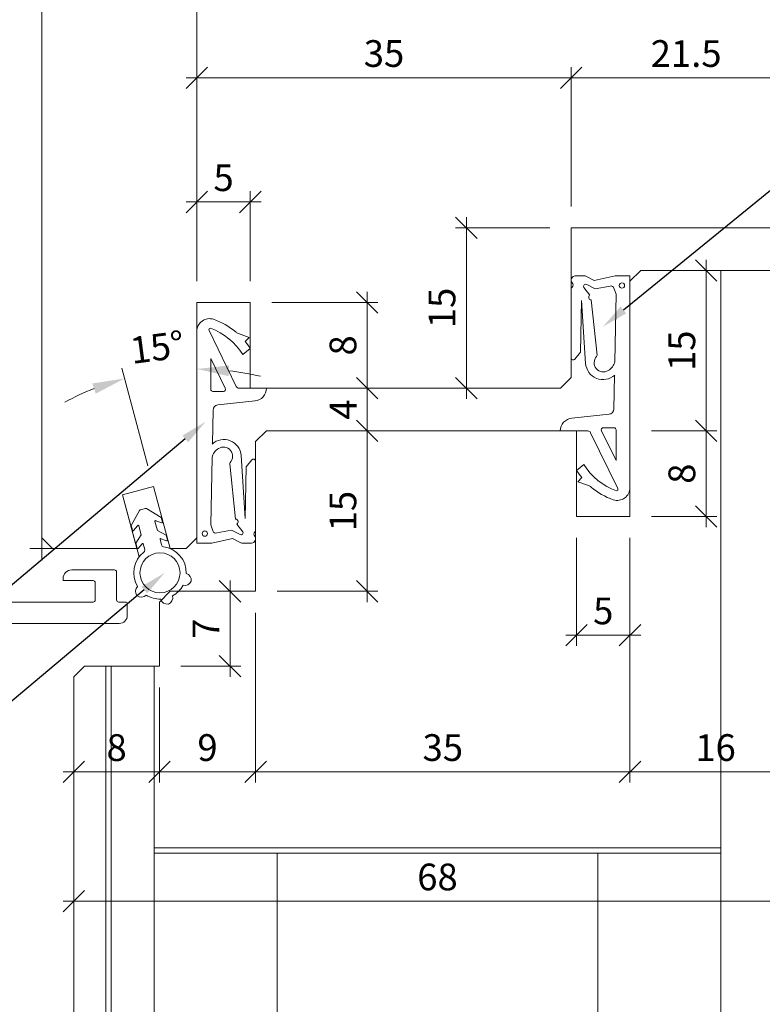
# Model space of a CAD drawing. Units: millimetres. Extents: x 2239 to 5012, y -5546 to -1919.
# Drawn here: x 4583 to 4652, y -2343 to -2251 of the extents above; entities that cross this region are included whole.
import ezdxf
from ezdxf import colors
from ezdxf.entities.mleader import LeaderData, LeaderLine
from ezdxf.math import Vec2, Vec3

# ---------------------------------------------------------------- set-up
doc = ezdxf.new("R2010")
doc.units = ezdxf.units.MM
doc.header["$PDMODE"] = 34
doc.header["$PDSIZE"] = 10
doc.linetypes.add('LINIENART_1', pattern=[0])
doc.layers.get('0').update_dxf_attribs({"color": 3, "lineweight": 35})
for name, color, linetype, lineweight in [('002_Vollinie_013', 4, 'Continuous', 13), ('011_Beschläge_Detail', 2, 'Continuous', 13), ('031_Text_Detail', 4, 'Continuous', 13), ('050_Bem1', 4, 'Continuous', 13), ('050_Bem10', 4, 'Continuous', 13)]:
    doc.layers.add(name, color=color, linetype=linetype, lineweight=lineweight)
doc.layers.add('086_Hilfslinie', color=1, linetype='Continuous', lineweight=13, plot=False)
doc.styles.add('Masstext', font='arial.ttf')
doc.styles.get("Standard").update_dxf_attribs({"font": 'arial.ttf'})
doc.dimstyles.new('BEM_1', dxfattribs={"dimtxt": 2.5, "dimasz": 2, "dimexe": 1, "dimexo": 2, "dimgap": 1, "dimtad": 1, "dimdec": 1, "dimdsep": 46, "dimtxsty": 'Masstext', "dimblk1": 'OBLIQUE', "dimblk2": 'OBLIQUE', "dimsah": 1, "dimcen": 2, "dimdle": 1, "dimclrd": 256, "dimclre": 256, "dimclrt": 10, "dimadec": 1, "dimazin": 2, "dimtfac": 0.71, "dimtdec": 1, "dimtix": 1, "dimtmove": 2, "dimatfit": 3, "dimfxl": 1, "dimtolj": 1, "dimlwd": -1, "dimlwe": -1, "dimarcsym": 0})
doc.dimstyles.new('BEM_1$2', dxfattribs={"dimtxt": 2.5, "dimasz": 3, "dimexe": 1, "dimexo": 2, "dimgap": 1, "dimtad": 1, "dimdec": 1, "dimdsep": 46, "dimtxsty": 'Masstext', "dimblk2": 'OBLIQUE', "dimcen": 0, "dimdle": 1, "dimclrd": 256, "dimclre": 256, "dimclrt": 10, "dimadec": 1, "dimazin": 2, "dimtfac": 0.71, "dimtdec": 1, "dimtofl": 0, "dimtmove": 0, "dimatfit": 3, "dimfxl": 1, "dimtolj": 1, "dimlwd": -1, "dimlwe": -1, "dimarcsym": 0})
doc.dimstyles.new('BEM_10', dxfattribs={"dimscale": 10, "dimtxt": 2.5, "dimasz": 2, "dimexe": 1, "dimexo": 2, "dimgap": 1, "dimtad": 1, "dimdec": 1, "dimdsep": 46, "dimtxsty": 'Masstext', "dimblk1": 'OBLIQUE', "dimblk2": 'OBLIQUE', "dimsah": 1, "dimcen": 2, "dimdle": 1, "dimclrd": 256, "dimclre": 256, "dimclrt": 10, "dimadec": 1, "dimazin": 2, "dimtfac": 0.714286, "dimtdec": 1, "dimtix": 1, "dimtmove": 2, "dimatfit": 3, "dimfxl": 1, "dimtolj": 1, "dimlwd": -1, "dimlwe": -1, "dimarcsym": 0})

# ---------------------------------------------------------------- blocks, each defined once
blk = doc.blocks.new('_Oblique')
at = {"color": 0, "lineweight": -2}
blk.add_line((-0.5, -0.5), (0.5, 0.5), dxfattribs=at)
blk = doc.blocks.new('*D23')
at = {"layer": '050_Bem1', "transparency": 16777216}
for p, q in [((4587.598, -2328.779), (4587.598, -2334.501)), ((4655.598, -2329.167), (4655.598, -2334.501)), ((4586.598, -2333.501), (4656.598, -2333.501))]:
    blk.add_line(p, q, dxfattribs=at)
at = {"layer": 'Defpoints', "color": 0, "transparency": 16777216}
for p in [(4587.598, -2326.779), (4655.598, -2327.167), (4655.598, -2333.501)]:
    blk.add_point(p, dxfattribs=at)
at = {"layer": '050_Bem1', "transparency": 16777216, "xscale": 2, "yscale": 2, "zscale": 2, "rotation": 180}
blk.add_blockref('_Oblique', (4587.598, -2333.501), dxfattribs=at)
at = {"layer": '050_Bem1', "transparency": 16777216, "xscale": 2, "yscale": 2, "zscale": 2}
blk.add_blockref('_Oblique', (4655.598, -2333.501), dxfattribs=at)
at = {"layer": '050_Bem1', "color": 10, "transparency": 16777216, "insert": (4621.598, -2331.224), "char_height": 2.5, "attachment_point": 5, "style": 'Masstext'}
blk.add_mtext('\\A1;68', dxfattribs=at)
blk = doc.blocks.new('*D25')
at = {"layer": '050_Bem1', "transparency": 16777216}
for p, q in [((4634.098, -2268.511), (4634.098, -2255.494)), ((4655.598, -2267.511), (4655.598, -2255.494)), ((4656.598, -2256.494), (4633.098, -2256.494))]:
    blk.add_line(p, q, dxfattribs=at)
at = {"layer": 'Defpoints', "color": 0, "transparency": 16777216}
for p in [(4634.098, -2256.494), (4655.598, -2269.511), (4634.098, -2270.511)]:
    blk.add_point(p, dxfattribs=at)
at = {"layer": '050_Bem1', "transparency": 16777216, "xscale": 2, "yscale": 2, "zscale": 2, "rotation": 180}
blk.add_blockref('_Oblique', (4634.098, -2256.494), dxfattribs=at)
at = {"layer": '050_Bem1', "transparency": 16777216, "xscale": 2, "yscale": 2, "zscale": 2}
blk.add_blockref('_Oblique', (4655.598, -2256.494), dxfattribs=at)
at = {"layer": '050_Bem1', "color": 10, "transparency": 16777216, "insert": (4644.848, -2254.217), "char_height": 2.5, "attachment_point": 5, "style": 'Masstext'}
blk.add_mtext('\\A1;21.5', dxfattribs=at)
blk = doc.blocks.new('*D26')
at = {"layer": '050_Bem1', "transparency": 16777216}
for p, q in [((4655.598, -2243.477), (4655.598, -2244.477)), ((4599.098, -2275.511), (4599.098, -2244.477)), ((4656.598, -2245.477), (4598.098, -2245.477))]:
    blk.add_line(p, q, dxfattribs=at)
at = {"layer": 'Defpoints', "color": 0, "transparency": 16777216}
for p in [(4599.098, -2245.477), (4655.598, -2245.477), (4599.098, -2277.511)]:
    blk.add_point(p, dxfattribs=at)
at = {"layer": '050_Bem1', "transparency": 16777216, "xscale": 2, "yscale": 2, "zscale": 2, "rotation": 180}
blk.add_blockref('_Oblique', (4599.098, -2245.477), dxfattribs=at)
at = {"layer": '050_Bem1', "transparency": 16777216, "xscale": 2, "yscale": 2, "zscale": 2}
blk.add_blockref('_Oblique', (4655.598, -2245.477), dxfattribs=at)
at = {"layer": '050_Bem1', "color": 10, "transparency": 16777216, "insert": (4627.348, -2243.2), "char_height": 2.5, "attachment_point": 5, "style": 'Masstext'}
blk.add_mtext('\\A1;56.5', dxfattribs=at)
blk = doc.blocks.new('*D27')
at = {"layer": '050_Bem1', "transparency": 16777216}
for p, q in [((4599.098, -2275.511), (4599.098, -2244.477)), ((4600.098, -2245.477), (4583.598, -2245.477)), ((4584.598, -2246.098), (4584.598, -2246.477))]:
    blk.add_line(p, q, dxfattribs=at)
at = {"layer": 'Defpoints', "color": 0, "transparency": 16777216}
for p in [(4584.598, -2244.098), (4584.598, -2245.477), (4599.098, -2277.511)]:
    blk.add_point(p, dxfattribs=at)
at = {"layer": '050_Bem1', "transparency": 16777216, "xscale": 2, "yscale": 2, "zscale": 2, "rotation": 180}
blk.add_blockref('_Oblique', (4584.598, -2245.477), dxfattribs=at)
at = {"layer": '050_Bem1', "transparency": 16777216, "xscale": 2, "yscale": 2, "zscale": 2}
blk.add_blockref('_Oblique', (4599.098, -2245.477), dxfattribs=at)
at = {"layer": '050_Bem1', "color": 10, "transparency": 16777216, "insert": (4591.848, -2243.2), "char_height": 2.5, "attachment_point": 5, "style": 'Masstext'}
blk.add_mtext('\\A1;14.5', dxfattribs=at)
blk = doc.blocks.new('*D28')
at = {"layer": '050_Bem1', "transparency": 16777216}
for p, q in [((4599.098, -2275.511), (4599.098, -2267.101)), ((4604.098, -2275.511), (4604.098, -2267.101)), ((4598.098, -2268.101), (4605.098, -2268.101))]:
    blk.add_line(p, q, dxfattribs=at)
at = {"layer": 'Defpoints', "color": 0, "transparency": 16777216}
for p in [(4604.098, -2268.101), (4599.098, -2277.511), (4604.098, -2277.511)]:
    blk.add_point(p, dxfattribs=at)
at = {"layer": '050_Bem1', "transparency": 16777216, "xscale": 2, "yscale": 2, "zscale": 2, "rotation": 180}
blk.add_blockref('_Oblique', (4599.098, -2268.101), dxfattribs=at)
at = {"layer": '050_Bem1', "transparency": 16777216, "xscale": 2, "yscale": 2, "zscale": 2}
blk.add_blockref('_Oblique', (4604.098, -2268.101), dxfattribs=at)
at = {"layer": '050_Bem1', "color": 10, "transparency": 16777216, "insert": (4601.598, -2265.83), "char_height": 2.5, "attachment_point": 5, "style": 'Masstext'}
blk.add_mtext('\\A1;5', dxfattribs=at)
blk = doc.blocks.new('*D29')
at = {"layer": '050_Bem1', "transparency": 16777216}
for p, q in [((4639.598, -2299.511), (4639.598, -2322.4)), ((4655.598, -2324.126), (4655.598, -2320.4)), ((4638.598, -2321.4), (4656.598, -2321.4))]:
    blk.add_line(p, q, dxfattribs=at)
at = {"layer": 'Defpoints', "color": 0, "transparency": 16777216}
for p in [(4639.598, -2297.511), (4655.598, -2321.4), (4655.598, -2326.126)]:
    blk.add_point(p, dxfattribs=at)
at = {"layer": '050_Bem1', "transparency": 16777216, "xscale": 2, "yscale": 2, "zscale": 2, "rotation": 180}
blk.add_blockref('_Oblique', (4639.598, -2321.4), dxfattribs=at)
at = {"layer": '050_Bem1', "transparency": 16777216, "xscale": 2, "yscale": 2, "zscale": 2}
blk.add_blockref('_Oblique', (4655.598, -2321.4), dxfattribs=at)
at = {"layer": '050_Bem1', "color": 10, "transparency": 16777216, "insert": (4647.598, -2319.124), "char_height": 2.5, "attachment_point": 5, "style": 'Masstext'}
blk.add_mtext('\\A1;16', dxfattribs=at)
blk = doc.blocks.new('*D30')
at = {"layer": '050_Bem1', "transparency": 16777216}
for p, q in [((4634.598, -2299.511), (4634.598, -2309.614)), ((4639.598, -2299.511), (4639.598, -2309.614)), ((4633.598, -2308.614), (4640.598, -2308.614))]:
    blk.add_line(p, q, dxfattribs=at)
at = {"layer": 'Defpoints', "color": 0, "transparency": 16777216}
for p in [(4634.598, -2297.511), (4639.598, -2297.511), (4639.598, -2308.614)]:
    blk.add_point(p, dxfattribs=at)
at = {"layer": '050_Bem1', "transparency": 16777216, "xscale": 2, "yscale": 2, "zscale": 2, "rotation": 180}
blk.add_blockref('_Oblique', (4634.598, -2308.614), dxfattribs=at)
at = {"layer": '050_Bem1', "transparency": 16777216, "xscale": 2, "yscale": 2, "zscale": 2}
blk.add_blockref('_Oblique', (4639.598, -2308.614), dxfattribs=at)
at = {"layer": '050_Bem1', "color": 10, "transparency": 16777216, "insert": (4637.098, -2306.342), "char_height": 2.5, "attachment_point": 5, "style": 'Masstext'}
blk.add_mtext('\\A1;5', dxfattribs=at)
blk = doc.blocks.new('*D35')
at = {"layer": '050_Bem1', "transparency": 16777216}
for p, q in [((4646.721, -2273.511), (4646.721, -2290.511)), ((4642.598, -2274.511), (4647.721, -2274.511)), ((4641.598, -2289.511), (4647.721, -2289.511))]:
    blk.add_line(p, q, dxfattribs=at)
at = {"layer": 'Defpoints', "color": 0, "transparency": 16777216}
for p in [(4640.598, -2274.511), (4639.598, -2289.511), (4646.721, -2289.511)]:
    blk.add_point(p, dxfattribs=at)
at = {"layer": '050_Bem1', "transparency": 16777216, "xscale": 2, "yscale": 2, "zscale": 2}
for p, rotation in [((4646.721, -2274.511), 90), ((4646.721, -2289.511), 270)]:
    blk.add_blockref('_Oblique', p, dxfattribs=dict(at, rotation=rotation))
at = {"layer": '050_Bem1', "color": 10, "transparency": 16777216, "insert": (4644.445, -2282.011), "char_height": 2.5, "attachment_point": 5, "rotation": 90, "style": 'Masstext'}
blk.add_mtext('\\A1;15', dxfattribs=at)
blk = doc.blocks.new('*D36')
at = {"layer": '050_Bem1', "transparency": 16777216}
for p, q in [((4646.721, -2288.511), (4646.721, -2298.511)), ((4641.598, -2289.511), (4647.721, -2289.511)), ((4641.598, -2297.511), (4647.721, -2297.511))]:
    blk.add_line(p, q, dxfattribs=at)
at = {"layer": 'Defpoints', "color": 0, "transparency": 16777216}
for p in [(4639.598, -2289.511), (4639.598, -2297.511), (4646.721, -2297.511)]:
    blk.add_point(p, dxfattribs=at)
at = {"layer": '050_Bem1', "transparency": 16777216, "xscale": 2, "yscale": 2, "zscale": 2}
for p, rotation in [((4646.721, -2289.511), 90), ((4646.721, -2297.511), 270)]:
    blk.add_blockref('_Oblique', p, dxfattribs=dict(at, rotation=rotation))
at = {"layer": '050_Bem1', "color": 10, "transparency": 16777216, "insert": (4644.445, -2293.511), "char_height": 2.5, "attachment_point": 5, "rotation": 90, "style": 'Masstext'}
blk.add_mtext('\\A1;8', dxfattribs=at)
blk = doc.blocks.new('*D31')
at = {"layer": '050_Bem1', "transparency": 16777216}
for p, q in [((4615.033, -2305.511), (4615.033, -2288.511)), ((4607.598, -2289.511), (4616.033, -2289.511)), ((4606.598, -2304.511), (4616.033, -2304.511))]:
    blk.add_line(p, q, dxfattribs=at)
at = {"layer": 'Defpoints', "color": 0, "transparency": 16777216}
for p in [(4605.598, -2289.511), (4615.033, -2289.511), (4604.598, -2304.511)]:
    blk.add_point(p, dxfattribs=at)
at = {"layer": '050_Bem1', "transparency": 16777216, "xscale": 2, "yscale": 2, "zscale": 2}
for p, rotation in [((4615.033, -2289.511), 90), ((4615.033, -2304.511), 270)]:
    blk.add_blockref('_Oblique', p, dxfattribs=dict(at, rotation=rotation))
at = {"layer": '050_Bem1', "color": 10, "transparency": 16777216, "insert": (4612.757, -2297.011), "char_height": 2.5, "attachment_point": 5, "rotation": 90, "style": 'Masstext'}
blk.add_mtext('\\A1;15', dxfattribs=at)
blk = doc.blocks.new('*D32')
at = {"layer": '050_Bem1', "transparency": 16777216}
for p, q in [((4599.098, -2275.511), (4599.098, -2255.494)), ((4634.098, -2268.511), (4634.098, -2255.494)), ((4635.098, -2256.494), (4598.098, -2256.494))]:
    blk.add_line(p, q, dxfattribs=at)
at = {"layer": 'Defpoints', "color": 0, "transparency": 16777216}
for p in [(4599.098, -2256.494), (4634.098, -2270.511), (4599.098, -2277.511)]:
    blk.add_point(p, dxfattribs=at)
at = {"layer": '050_Bem1', "transparency": 16777216, "xscale": 2, "yscale": 2, "zscale": 2, "rotation": 180}
blk.add_blockref('_Oblique', (4599.098, -2256.494), dxfattribs=at)
at = {"layer": '050_Bem1', "transparency": 16777216, "xscale": 2, "yscale": 2, "zscale": 2}
blk.add_blockref('_Oblique', (4634.098, -2256.494), dxfattribs=at)
at = {"layer": '050_Bem1', "color": 10, "transparency": 16777216, "insert": (4616.598, -2254.216), "char_height": 2.5, "attachment_point": 5, "style": 'Masstext'}
blk.add_mtext('\\A1;35', dxfattribs=at)
blk = doc.blocks.new('*D33')
at = {"layer": '050_Bem1', "transparency": 16777216}
for p, q in [((4624.298, -2286.511), (4624.298, -2269.511)), ((4632.098, -2270.511), (4623.298, -2270.511)), ((4631.098, -2285.511), (4623.298, -2285.511))]:
    blk.add_line(p, q, dxfattribs=at)
at = {"layer": 'Defpoints', "color": 0, "transparency": 16777216}
for p in [(4624.298, -2270.511), (4634.098, -2270.511), (4633.098, -2285.511)]:
    blk.add_point(p, dxfattribs=at)
at = {"layer": '050_Bem1', "transparency": 16777216, "xscale": 2, "yscale": 2, "zscale": 2}
for p, rotation in [((4624.298, -2270.511), 90), ((4624.298, -2285.511), 270)]:
    blk.add_blockref('_Oblique', p, dxfattribs=dict(at, rotation=rotation))
at = {"layer": '050_Bem1', "color": 10, "transparency": 16777216, "insert": (4622.021, -2278.011), "char_height": 2.5, "attachment_point": 5, "rotation": 90, "style": 'Masstext'}
blk.add_mtext('\\A1;15', dxfattribs=at)
blk = doc.blocks.new('*D34')
at = {"layer": '050_Bem1', "transparency": 16777216}
for p, q in [((4615.033, -2290.511), (4615.033, -2284.511)), ((4622.298, -2285.511), (4614.033, -2285.511)), ((4613.033, -2289.511), (4614.033, -2289.511))]:
    blk.add_line(p, q, dxfattribs=at)
at = {"layer": 'Defpoints', "color": 0, "transparency": 16777216}
for p in [(4615.033, -2285.511), (4624.298, -2285.511), (4615.033, -2289.511)]:
    blk.add_point(p, dxfattribs=at)
at = {"layer": '050_Bem1', "transparency": 16777216, "xscale": 2, "yscale": 2, "zscale": 2}
for p, rotation in [((4615.033, -2285.511), 90), ((4615.033, -2289.511), 270)]:
    blk.add_blockref('_Oblique', p, dxfattribs=dict(at, rotation=rotation))
at = {"layer": '050_Bem1', "color": 10, "transparency": 16777216, "insert": (4612.783, -2287.511), "char_height": 2.5, "attachment_point": 5, "rotation": 90, "style": 'Masstext'}
blk.add_mtext('\\A1;4', dxfattribs=at)
blk = doc.blocks.new('*D18')
at = {"layer": '050_Bem1', "transparency": 16777216}
for p, q in [((4615.033, -2286.511), (4615.033, -2276.511)), ((4606.098, -2277.511), (4616.033, -2277.511)), ((4613.033, -2285.511), (4614.033, -2285.511))]:
    blk.add_line(p, q, dxfattribs=at)
at = {"layer": 'Defpoints', "color": 0, "transparency": 16777216}
for p in [(4604.098, -2277.511), (4615.033, -2277.511), (4615.033, -2285.511)]:
    blk.add_point(p, dxfattribs=at)
at = {"layer": '050_Bem1', "transparency": 16777216, "xscale": 2, "yscale": 2, "zscale": 2}
for p, rotation in [((4615.033, -2277.511), 90), ((4615.033, -2285.511), 270)]:
    blk.add_blockref('_Oblique', p, dxfattribs=dict(at, rotation=rotation))
at = {"layer": '050_Bem1', "color": 10, "transparency": 16777216, "insert": (4612.757, -2281.511), "char_height": 2.5, "attachment_point": 5, "rotation": 90, "style": 'Masstext'}
blk.add_mtext('\\A1;8', dxfattribs=at)
blk = doc.blocks.new('*D19')
at = {"layer": '050_Bem1', "transparency": 16777216}
for p, q in [((4604.598, -2306.511), (4604.598, -2322.4)), ((4595.598, -2313.511), (4595.598, -2322.4)), ((4594.598, -2321.4), (4605.598, -2321.4))]:
    blk.add_line(p, q, dxfattribs=at)
at = {"layer": 'Defpoints', "color": 0, "transparency": 16777216}
for p in [(4604.598, -2304.511), (4595.598, -2311.511), (4604.598, -2321.4)]:
    blk.add_point(p, dxfattribs=at)
at = {"layer": '050_Bem1', "transparency": 16777216, "xscale": 2, "yscale": 2, "zscale": 2, "rotation": 180}
blk.add_blockref('_Oblique', (4595.598, -2321.4), dxfattribs=at)
at = {"layer": '050_Bem1', "transparency": 16777216, "xscale": 2, "yscale": 2, "zscale": 2}
blk.add_blockref('_Oblique', (4604.598, -2321.4), dxfattribs=at)
at = {"layer": '050_Bem1', "color": 10, "transparency": 16777216, "insert": (4600.098, -2319.124), "char_height": 2.5, "attachment_point": 5, "style": 'Masstext'}
blk.add_mtext('\\A1;9', dxfattribs=at)
blk = doc.blocks.new('*D20')
at = {"layer": '050_Bem1', "transparency": 16777216}
for p, q in [((4595.598, -2313.511), (4595.598, -2322.4)), ((4587.598, -2314.511), (4587.598, -2322.4)), ((4596.598, -2321.4), (4586.598, -2321.4))]:
    blk.add_line(p, q, dxfattribs=at)
at = {"layer": 'Defpoints', "color": 0, "transparency": 16777216}
for p in [(4595.598, -2311.511), (4587.598, -2312.511), (4587.598, -2321.4)]:
    blk.add_point(p, dxfattribs=at)
at = {"layer": '050_Bem1', "transparency": 16777216, "xscale": 2, "yscale": 2, "zscale": 2, "rotation": 180}
blk.add_blockref('_Oblique', (4587.598, -2321.4), dxfattribs=at)
at = {"layer": '050_Bem1', "transparency": 16777216, "xscale": 2, "yscale": 2, "zscale": 2}
blk.add_blockref('_Oblique', (4595.598, -2321.4), dxfattribs=at)
at = {"layer": '050_Bem1', "color": 10, "transparency": 16777216, "insert": (4591.598, -2319.124), "char_height": 2.5, "attachment_point": 5, "style": 'Masstext'}
blk.add_mtext('\\A1;8', dxfattribs=at)
blk = doc.blocks.new('*D21')
at = {"layer": '050_Bem1', "transparency": 16777216}
for p, q in [((4602.2, -2312.511), (4602.2, -2303.511)), ((4598.598, -2304.511), (4603.2, -2304.511)), ((4597.598, -2311.511), (4603.2, -2311.511))]:
    blk.add_line(p, q, dxfattribs=at)
at = {"layer": 'Defpoints', "color": 0, "transparency": 16777216}
for p in [(4596.598, -2304.511), (4602.2, -2304.511), (4595.598, -2311.511)]:
    blk.add_point(p, dxfattribs=at)
at = {"layer": '050_Bem1', "transparency": 16777216, "xscale": 2, "yscale": 2, "zscale": 2}
for p, rotation in [((4602.2, -2304.511), 90), ((4602.2, -2311.511), 270)]:
    blk.add_blockref('_Oblique', p, dxfattribs=dict(at, rotation=rotation))
at = {"layer": '050_Bem1', "color": 10, "transparency": 16777216, "insert": (4599.95, -2308.011), "char_height": 2.5, "attachment_point": 5, "rotation": 90, "style": 'Masstext'}
blk.add_mtext('\\A1;7', dxfattribs=at)
blk = doc.blocks.new('*D22')
at = {"layer": '050_Bem1', "transparency": 16777216}
for p, q in [((4639.598, -2299.511), (4639.598, -2322.4)), ((4604.598, -2306.511), (4604.598, -2322.4)), ((4603.598, -2321.4), (4640.598, -2321.4))]:
    blk.add_line(p, q, dxfattribs=at)
at = {"layer": 'Defpoints', "color": 0, "transparency": 16777216}
for p in [(4639.598, -2297.511), (4604.598, -2304.511), (4639.598, -2321.4)]:
    blk.add_point(p, dxfattribs=at)
at = {"layer": '050_Bem1', "transparency": 16777216, "xscale": 2, "yscale": 2, "zscale": 2, "rotation": 180}
blk.add_blockref('_Oblique', (4604.598, -2321.4), dxfattribs=at)
at = {"layer": '050_Bem1', "transparency": 16777216, "xscale": 2, "yscale": 2, "zscale": 2}
blk.add_blockref('_Oblique', (4639.598, -2321.4), dxfattribs=at)
at = {"layer": '050_Bem1', "color": 10, "transparency": 16777216, "insert": (4622.098, -2319.123), "char_height": 2.5, "attachment_point": 5, "style": 'Masstext'}
blk.add_mtext('\\A1;35', dxfattribs=at)
blk = doc.blocks.new('*D70')
at = {"layer": '050_Bem1', "transparency": 16777216}
blk.add_line((4594.528, -2292.783), (4592.078, -2283.641), dxfattribs=at)
for start, end in [(76.83325, 83.41663), (111.58337, 118.16675)]:
    blk.add_arc((4599.098, -2309.841), 26.124, start, end, dxfattribs=at)
for points in [[(4602.065, -2284.389), (4602.122, -2283.39), (4599.098, -2283.717)], [(4589.332, -2285.074), (4589.646, -2286.024), (4592.337, -2284.607)]]:
    blk.add_solid(points, dxfattribs=at)
at = {"layer": 'Defpoints', "color": 0, "transparency": 16777216}
for p in [(4599.098, -2277.511), (4596.822, -2283.816), (4595.045, -2294.715), (4599.098, -2299.511), (4596.598, -2300.511)]:
    blk.add_point(p, dxfattribs=at)
at = {"layer": '050_Bem1', "color": 10, "transparency": 16777216, "insert": (4595.391, -2281.684), "char_height": 2.5, "attachment_point": 5, "rotation": 7.5, "style": 'Masstext'}
blk.add_mtext('\\A1;15°', dxfattribs=at)
blk = doc.blocks.new('*D84')
at = {"layer": '050_Bem10', "transparency": 16777216}
for p, q in [((4202.546, -2290.511), (4202.546, -4390.514)), ((4565.598, -2300.511), (4192.546, -2300.511)), ((4582.904, -4380.514), (4192.546, -4380.514))]:
    blk.add_line(p, q, dxfattribs=at)
at = {"layer": 'Defpoints', "color": 0, "transparency": 16777216}
for p in [(4585.598, -2300.511), (4202.546, -4380.514), (4602.904, -4380.514)]:
    blk.add_point(p, dxfattribs=at)
at = {"layer": '050_Bem10', "transparency": 16777216, "xscale": 20, "yscale": 20, "zscale": 20}
for p, rotation in [((4202.546, -2300.511), 90), ((4202.546, -4380.514), 270)]:
    blk.add_blockref('_Oblique', p, dxfattribs=dict(at, rotation=rotation))
at = {"layer": '050_Bem10', "color": 10, "transparency": 16777216, "insert": (4179.782, -3340.512), "char_height": 25, "attachment_point": 5, "rotation": 90, "style": 'Masstext'}
blk.add_mtext('\\A1;Rahmenlicht: 2080', dxfattribs=at)
blk = doc.blocks.new('*D90')
at = {"layer": '050_Bem10', "transparency": 16777216}
for p, q in [((4202.546, -2310.511), (4202.546, -2195.511)), ((4565.723, -2205.511), (4192.546, -2205.511)), ((4565.598, -2300.511), (4192.546, -2300.511))]:
    blk.add_line(p, q, dxfattribs=at)
at = {"layer": 'Defpoints', "color": 0, "transparency": 16777216}
for p in [(4202.546, -2205.511), (4585.723, -2205.511), (4585.598, -2300.511)]:
    blk.add_point(p, dxfattribs=at)
at = {"layer": '050_Bem10', "transparency": 16777216, "xscale": 20, "yscale": 20, "zscale": 20}
for p, rotation in [((4202.546, -2205.511), 90), ((4202.546, -2300.511), 270)]:
    blk.add_blockref('_Oblique', p, dxfattribs=dict(at, rotation=rotation))
at = {"layer": '050_Bem10', "color": 10, "transparency": 16777216, "insert": (4179.782, -2253.011), "char_height": 25, "attachment_point": 5, "rotation": 90, "style": 'Masstext'}
blk.add_mtext('\\A1;95', dxfattribs=at)

msp = doc.modelspace()

# ---------------------------------------------------------------- linework, layer by layer
at = {"layer": '002_Vollinie_013', "color": 2}
for p, q in [((4591.398, -2302.511), (4587.398, -2302.511)), ((4591.598, -2305.311), (4591.598, -2302.711)), ((4589.598, -2303.711), (4589.598, -2305.311)), ((4589.398, -2305.511), (4578.498, -2305.511)), ((4592.398, -2305.511), (4591.798, -2305.511)), ((4592.598, -2306.761), (4592.598, -2305.711)), ((4572.898, -2307.511), (4591.848, -2307.511))]:
    msp.add_line(p, q, dxfattribs=at)
at = {"layer": '002_Vollinie_013'}
msp.add_lwpolyline([(4596.598, -2300.511), (4595.045, -2294.715), (4592.148, -2295.492), (4593.493, -2300.511), (4585.598, -2300.511), (4584.598, -2299.511), (4584.598, -2206.511), (4585.598, -2205.511), (4654.598, -2205.511), (4655.598, -2206.511), (4655.598, -2269.511), (4654.598, -2270.511), (4634.098, -2270.511), (4634.098, -2284.511), (4633.098, -2285.511), (4604.098, -2285.511), (4604.098, -2277.511), (4599.098, -2277.511), (4599.098, -2299.511), (4598.098, -2300.511), (4598.098, -2300.511)], close=True, dxfattribs=at)
msp.add_lwpolyline([(4587.598, -2494.511), (4587.598, -2312.511), (4587.598, -2312.511), (4587.598, -2312.511), (4587.598, -2312.511), (4588.598, -2311.511), (4595.598, -2311.511), (4595.598, -2305.511), (4596.598, -2304.511), (4604.598, -2304.511), (4604.598, -2290.511), (4605.598, -2289.511), (4634.598, -2289.511), (4634.598, -2297.511), (4639.598, -2297.511), (4639.598, -2275.511), (4640.598, -2274.511), (4654.598, -2274.511), (4655.598, -2275.511), (4655.598, -2494.511)], dxfattribs=at)
at = {"layer": '002_Vollinie_013', "color": 2}
msp.add_lwpolyline([(4586.598, -2303.311), (4586.598, -2303.511), (4589.398, -2303.511)], dxfattribs=at)
for centre, radius, start, end in [((4587.398, -2303.311), 0.8, 90, 180), ((4591.398, -2302.711), 0.2, 0, 90), ((4589.398, -2303.711), 0.2, 0, 90), ((4589.398, -2305.311), 0.2, 270, 0), ((4591.798, -2305.311), 0.2, 180, 270), ((4592.398, -2305.711), 0.2, 0, 90), ((4591.848, -2306.761), 0.75, 270, 0)]:
    msp.add_arc(centre, radius, start, end, dxfattribs=at)
at = {"layer": '011_Beschläge_Detail', "linetype": 'LINIENART_1'}
for p, q in [((4634.476, -2275.007), (4635.305, -2275.007)), ((4635.479, -2275.053), (4636.251, -2275.449)), ((4638.199, -2275.011), (4636.251, -2275.449)), ((4638.199, -2275.011), (4639.598, -2275.011)), ((4639.598, -2275.011), (4639.598, -2294.811)), ((4634.098, -2276.195), (4634.099, -2282.65)), ((4635.848, -2276.802), (4635.284, -2276.088)), ((4635.555, -2275.821), (4636.342, -2276.225)), ((4637.737, -2275.966), (4636.342, -2276.225)), ((4638.099, -2276.156), (4638.298, -2276.725)), ((4638.174, -2283.038), (4638.298, -2276.725)), ((4634.976, -2282.142), (4635.068, -2277.309)), ((4635.068, -2277.309), (4635.452, -2283.21)), ((4635.97, -2277.261), (4636.52, -2282.432)), ((4599.098, -2300.011), (4599.098, -2280.211)), ((4599.098, -2285.511), (4599.098, -2280.211)), ((4602.783, -2285.342), (4600.24, -2280.121)), ((4602.982, -2280.391), (4603.984, -2280.759)), ((4603.984, -2280.759), (4603.603, -2281.141)), ((4603.409, -2282.364), (4604.096, -2281.816)), ((4634.976, -2282.142), (4634.455, -2282.795)), ((4600.398, -2282.73), (4601.759, -2285.523)), ((4600.398, -2285.611), (4600.398, -2282.73)), ((4638.086, -2287.466), (4638.149, -2284.299)), ((4601.579, -2285.811), (4600.598, -2285.811)), ((4603.052, -2285.511), (4603.88, -2285.511)), ((4603.88, -2285.511), (4605.614, -2285.511)), ((4601.058, -2287.068), (4604.539, -2286.704)), ((4600.61, -2287.555), (4600.548, -2290.722)), ((4637.638, -2287.953), (4634.158, -2288.317)), ((4634.817, -2289.511), (4633.083, -2289.511)), ((4635.644, -2289.511), (4634.817, -2289.511)), ((4635.914, -2289.679), (4638.457, -2294.9)), ((4638.298, -2292.291), (4636.938, -2289.498)), ((4637.118, -2289.211), (4638.098, -2289.211)), ((4638.298, -2289.411), (4638.298, -2292.291)), ((4639.598, -2289.511), (4639.598, -2294.811)), ((4603.629, -2297.712), (4603.245, -2291.811)), ((4600.523, -2291.983), (4600.398, -2298.296)), ((4602.727, -2297.76), (4602.177, -2292.59)), ((4603.72, -2292.88), (4604.242, -2292.226)), ((4604.598, -2298.826), (4604.597, -2292.371)), ((4635.288, -2292.657), (4634.601, -2293.205)), ((4603.72, -2292.88), (4603.629, -2297.712)), ((4634.713, -2294.262), (4635.094, -2293.881)), ((4635.715, -2294.63), (4634.713, -2294.262)), ((4600.597, -2298.865), (4600.398, -2298.296)), ((4602.849, -2298.219), (4603.413, -2298.934)), ((4600.96, -2299.055), (4602.355, -2298.797)), ((4603.142, -2299.2), (4602.355, -2298.797)), ((4600.498, -2300.011), (4599.098, -2300.011)), ((4600.498, -2300.011), (4602.445, -2299.572)), ((4603.218, -2299.968), (4602.445, -2299.572)), ((4604.221, -2300.014), (4603.391, -2300.014))]:
    msp.add_line(p, q, dxfattribs=at)
at = {"layer": '011_Beschläge_Detail'}
msp.add_lwpolyline([(4593.507, -2304.919, 0.375516), (4594.364, -2304.871, 0.145828), (4595.719, -2305.235, 0.375516), (4596.438, -2305.706, 0.375516), (4596.824, -2304.939, 0.145828), (4597.816, -2303.946, 0.375516), (4598.582, -2303.559, 0.376399), (4598.11, -2302.841, 0.382696), (4595.981, -2300.344, -0.258698), (4595.802, -2300.173), (4595.661, -2299.647, -0.744089), (4595.745, -2299.595), (4596.266, -2299.786, 0.6075), (4596.353, -2299.706), (4596.234, -2299.26), (4595.407, -2298.829), (4595.178, -2297.975, -0.772651), (4595.276, -2297.919), (4595.814, -2298.114, 0.632247), (4595.895, -2298.033), (4595.778, -2297.596), (4594.402, -2296.778, 0.180976), (4594.314, -2296.762), (4594.059, -2296.83), (4593.805, -2296.899, 0.180976), (4593.737, -2296.956), (4592.954, -2298.352), (4593.071, -2298.79, 0.632247), (4593.182, -2298.819), (4593.55, -2298.382, -0.772651), (4593.663, -2298.381), (4593.891, -2299.235), (4593.391, -2300.021), (4593.511, -2300.468, 0.6075), (4593.626, -2300.493), (4593.982, -2300.067, -0.744089), (4594.081, -2300.07), (4594.222, -2300.596, -0.258698), (4594.151, -2300.834, 0.382696), (4593.557, -2304.061, 0.376399)], format="xyb", close=True, dxfattribs=at)
at = {"layer": '011_Beschläge_Detail', "linetype": 'LINIENART_1'}
for centre in [(4638.848, -2275.911), (4599.848, -2299.111)]:
    msp.add_circle(centre, 0.25, dxfattribs=at)
at = {"layer": '011_Beschläge_Detail'}
msp.add_circle((4595.653, -2302.779), 1.874, dxfattribs=at)
at = {"layer": '011_Beschläge_Detail', "linetype": 'LINIENART_1'}
for centre, radius, start, end in [((4634.511, -2275.416), 0.411, 94.85151, 216.85698), ((4635.305, -2275.357), 0.35, 60.21799, 90), ((4634.277, -2276.209), 0.179, 122.94448, 175.42233), ((4634.023, -2275.86), 0.254, 308.24537, 50.94923), ((4635.464, -2275.999), 0.2, 62.86021, 206.18662), ((4637.816, -2276.255), 0.3, 19.29005, 105.28124), ((4635.985, -2277.011), 0.25, 123.19876, 266.67439), ((4600.298, -2280.211), 1.2, 72.00785, 180), ((4600.375, -2280.055), 0.15, 90, 205.96949), ((4598.259, -2285.617), 6.09, 32.27421, 69.67865), ((4598.353, -2285.462), 6.799, 49.93172, 70.08544), ((4603.336, -2279.41), 1.043, 234.45113, 250.16115), ((4598.353, -2285.462), 6.799, 32.40764, 39.46018), ((4634.298, -2282.67), 0.2, 174.2021, 321.39939), ((4637.108, -2283.137), 0.86, 136.71489, 302.4347), ((4636.32, -2282.429), 0.2, 323.95116, 359.37001), ((4637.069, -2283.089), 1.622, 184.2692, 312.54984), ((4636.948, -2282.774), 1.254, 299.71437, 347.8205), ((4603.052, -2285.211), 0.3, 205.96949, 270), ((4600.598, -2285.611), 0.2, 180, 270), ((4601.579, -2285.611), 0.2, 270, 25.96949), ((4604.414, -2285.511), 1.2, 275.33906, 0), ((4601.11, -2287.565), 0.5, 95.9662, 178.86921), ((4637.586, -2287.456), 0.5, 275.9662, 358.86921), ((4634.283, -2289.511), 1.2, 95.33906, 180), ((4635.644, -2289.811), 0.3, 25.96949, 90), ((4637.118, -2289.411), 0.2, 90, 205.96949), ((4638.098, -2289.411), 0.2, 0, 90), ((4601.628, -2291.932), 1.622, 4.2692, 132.54984), ((4601.749, -2292.247), 1.254, 119.71437, 167.8205), ((4601.589, -2291.884), 0.86, 316.71489, 122.4347), ((4602.376, -2292.592), 0.2, 143.95116, 179.37001), ((4604.398, -2292.351), 0.2, 354.2021, 141.39939), ((4640.437, -2289.405), 6.09, 212.27421, 249.67865), ((4640.344, -2289.559), 6.799, 212.40764, 219.46018), ((4635.361, -2295.611), 1.043, 54.45113, 70.16115), ((4640.344, -2289.559), 6.799, 229.93172, 250.08544), ((4638.398, -2294.811), 1.2, 252.00785, 0), ((4638.322, -2294.966), 0.15, 270, 25.96949), ((4602.712, -2298.01), 0.25, 303.19876, 86.67439), ((4600.881, -2298.766), 0.3, 199.29005, 285.28124), ((4603.233, -2299.022), 0.2, 242.86021, 26.18662), ((4604.674, -2299.162), 0.254, 128.24537, 230.94923), ((4604.42, -2298.812), 0.179, 302.94448, 355.42233), ((4603.391, -2299.664), 0.35, 240.21799, 270), ((4604.186, -2299.605), 0.411, 274.85151, 36.85698)]:
    msp.add_arc(centre, radius, start, end, dxfattribs=at)
at = {"layer": '050_Bem1'}
for p, q in [((4648.098, -2274.511), (4648.098, -2494.511)), ((4590.598, -2494.511), (4590.598, -2311.511)), ((4591.098, -2494.511), (4591.098, -2311.511)), ((4595.098, -2311.511), (4595.098, -2494.511)), ((4606.598, -2329.011), (4606.598, -2442.011)), ((4636.598, -2329.011), (4636.598, -2442.011))]:
    msp.add_line(p, q, dxfattribs=at)
for points in [[(4648.098, -2328.511), (4595.098, -2328.511)], [(4648.098, -2329.011), (4595.098, -2329.011)]]:
    msp.add_lwpolyline(points, dxfattribs=at)
at = {"layer": '086_Hilfslinie'}
for p, q in [((4584.598, -2299.386), (4584.598, -2301.636)), ((4583.473, -2300.511), (4585.723, -2300.511))]:
    msp.add_line(p, q, dxfattribs=at)
msp.add_lwpolyline([(4596.598, -2300.511), (4595.045, -2294.715), (4592.148, -2295.492), (4593.701, -2301.287)], dxfattribs=at)

# ---------------------------------------------------------------- dimensions: what is measured, and where the dimension line sits
at = {"layer": '050_Bem1'}
for base, p1, p2, picture, middle in [((4584.598, -2245.477), (4599.098, -2277.511), (4584.598, -2244.098), '*D27', (4591.848, -2243.2)), ((4599.098, -2245.477), (4655.598, -2245.477), (4599.098, -2277.511), '*D26', (4627.348, -2243.2)), ((4599.098, -2256.494), (4634.098, -2270.511), (4599.098, -2277.511), '*D32', (4616.598, -2254.216)), ((4634.098, -2256.494), (4655.598, -2269.511), (4634.098, -2270.511), '*D25', (4644.848, -2254.217)), ((4604.098, -2268.101), (4599.098, -2277.511), (4604.098, -2277.511), '*D28', (4601.598, -2265.83)), ((4639.598, -2321.4), (4604.598, -2304.511), (4639.598, -2297.511), '*D22', (4622.098, -2319.123)), ((4639.598, -2308.614), (4634.598, -2297.511), (4639.598, -2297.511), '*D30', (4637.098, -2306.342)), ((4655.598, -2321.4), (4639.598, -2297.511), (4655.598, -2326.126), '*D29', (4647.598, -2319.124)), ((4604.598, -2321.4), (4595.598, -2311.511), (4604.598, -2304.511), '*D19', (4600.098, -2319.124))]:
    dim = msp.add_linear_dim(base=base, p1=p1, p2=p2, dimstyle='BEM_1', dxfattribs=at)
    dim.commit()
    dim.dimension.update_dxf_attribs({"geometry": picture, "text_midpoint": middle})
for base, p1, p2, angle, picture, middle in [((4624.298, -2270.511), (4633.098, -2285.511), (4634.098, -2270.511), 90, '*D33', (4622.021, -2278.011)), ((4646.721, -2289.511), (4640.598, -2274.511), (4639.598, -2289.511), 90, '*D35', (4644.445, -2282.011)), ((4615.033, -2277.511), (4615.033, -2285.511), (4604.098, -2277.511), 90, '*D18', (4612.757, -2281.511)), ((4615.033, -2285.511), (4615.033, -2289.511), (4624.298, -2285.511), 90, '*D34', (4612.783, -2287.511)), ((4615.033, -2289.511), (4604.598, -2304.511), (4605.598, -2289.511), 90, '*D31', (4612.757, -2297.011)), ((4646.721, -2297.511), (4639.598, -2289.511), (4639.598, -2297.511), 90, '*D36', (4644.445, -2293.511)), ((4602.2, -2304.511), (4595.598, -2311.511), (4596.598, -2304.511), 90, '*D21', (4599.95, -2308.011)), ((4587.598, -2321.4), (4595.598, -2311.511), (4587.598, -2312.511), 180, '*D20', (4591.598, -2319.124)), ((4655.598, -2333.501), (4587.598, -2326.779), (4655.598, -2327.167), 180, '*D23', (4621.598, -2331.224))]:
    dim = msp.add_linear_dim(base=base, p1=p1, p2=p2, angle=angle, dimstyle='BEM_1', dxfattribs=at)
    dim.commit()
    dim.dimension.update_dxf_attribs({"geometry": picture, "text_midpoint": middle})
dim = msp.add_angular_dim_2l(base=(4596.822, -2283.816), line1=((4599.098, -2277.511), (4599.098, -2299.511)), line2=((4596.598, -2300.511), (4595.045, -2294.715)), dimstyle='BEM_1$2', dxfattribs=at)
dim.commit()
dim.dimension.update_dxf_attribs({"geometry": '*D70', "text_midpoint": (4595.391, -2281.684)})
at = {"layer": '050_Bem10'}
dim = msp.add_linear_dim(base=(4202.546, -2205.511), p1=(4585.598, -2300.511), p2=(4585.723, -2205.511), angle=90, dimstyle='BEM_10', dxfattribs=at)
dim.commit()
dim.dimension.update_dxf_attribs({"geometry": '*D90', "text_midpoint": (4179.782, -2253.011)})
dim = msp.add_linear_dim(base=(4202.546, -4380.514), p1=(4585.598, -2300.511), p2=(4602.904, -4380.514), angle=90, text='Rahmenlicht: <>', dimstyle='BEM_10', dxfattribs=at)
dim.commit()
dim.dimension.update_dxf_attribs({"geometry": '*D84', "text_midpoint": (4179.782, -3340.512)})

# ---------------------------------------------------------------- leaders
at = {"layer": '031_Text_Detail'}
ml = msp.add_multileader_mtext('Standard', dxfattribs=at)
ml.set_content('Hohlkammerdichtung\\PHebgo 526', color=256)
ml.set_leader_properties(color=256)
ml.build(insert=Vec2(0, 0))
ml.multileader.update_dxf_attribs({"dogleg_length": 3.857, "arrow_head_size": 2.5})
ctx = ml.context
ctx.base_point, ctx.char_height, ctx.arrow_head_size, ctx.landing_gap_size, ctx.plane_origin = Vec3(4531.136, -2325.364), 2.5, 2.5, 0.5, Vec3(4923.535, -2086.488)
ctx.text_align_type = 2
notes = []
notes.append((ctx, [(0, (1, 1, 0), (4569.198, -2325.364), (-1, 0), 4.576, [(0, [(4596.098, -2302.779)], 0, [])])]))
ctx.mtext.insert, ctx.mtext.alignment, ctx.mtext.flow_direction = Vec3(4564.122, -2323.747), 3, 5
at = {"layer": '050_Bem1'}
ml = msp.add_multileader_mtext('Standard', dxfattribs=at)
ml.set_content('Hohlkammerdichtung\\PDeventer DS 6955', color=256)
ml.set_leader_properties(color=256)
ml.build(insert=Vec2(0, 0))
ml.multileader.update_dxf_attribs({"dogleg_length": 3.542, "arrow_head_size": 2.5})
ctx = ml.context
ctx.base_point, ctx.char_height, ctx.arrow_head_size, ctx.landing_gap_size, ctx.plane_origin = Vec3(4666.996, -2259.103), 2.5, 2.5, 0.5, Vec3(4671.271, -2654.496)
notes.append((ctx, [(0, (1, 1, 0), (4662.42, -2259.103), (1, 0), 4.576, [(0, [(4637.046, -2279.779)], 0, [])])]))
ctx.mtext.insert, ctx.mtext.flow_direction = Vec3(4667.496, -2257.832), 5
ml = msp.add_multileader_mtext('Standard', dxfattribs=at)
ml.set_content('Hohlkammerdichtung\\PDeventer DS 6955', color=256)
ml.set_leader_properties(color=256)
ml.build(insert=Vec2(0, 0))
ml.multileader.update_dxf_attribs({"dogleg_length": 3.542, "arrow_head_size": 2.5})
ctx = ml.context
ctx.base_point, ctx.char_height, ctx.arrow_head_size, ctx.landing_gap_size, ctx.plane_origin = Vec3(4531.136, -2314.524), 2.5, 2.5, 0.5, Vec3(4536.007, -2676.637)
ctx.text_align_type = 2
notes.append((ctx, [(1, (1, 1, 0), (4569.198, -2314.524), (-1, 0), 4.576, [(0, [(4599.933, -2288.645)], 0, [])])]))
ctx.mtext.insert, ctx.mtext.alignment, ctx.mtext.flow_direction = Vec3(4564.122, -2313.253), 3, 5
for ctx, leaders in notes:
    for number, flags, end, landing, length, lines in leaders:
        leader = LeaderData()
        leader.index, (leader.has_last_leader_line, leader.has_dogleg_vector, leader.attachment_direction) = number, flags
        leader.last_leader_point, leader.dogleg_vector, leader.dogleg_length = Vec3(end), Vec3(landing), length
        for number, points, colour, breaks in lines:
            line = LeaderLine()
            line.index, line.vertices, line.color, line.breaks = number, Vec3.list(points), colors.encode_raw_color(colour), breaks
            leader.lines.append(line)
        ctx.leaders.append(leader)

doc.saveas('drawing.dxf')
